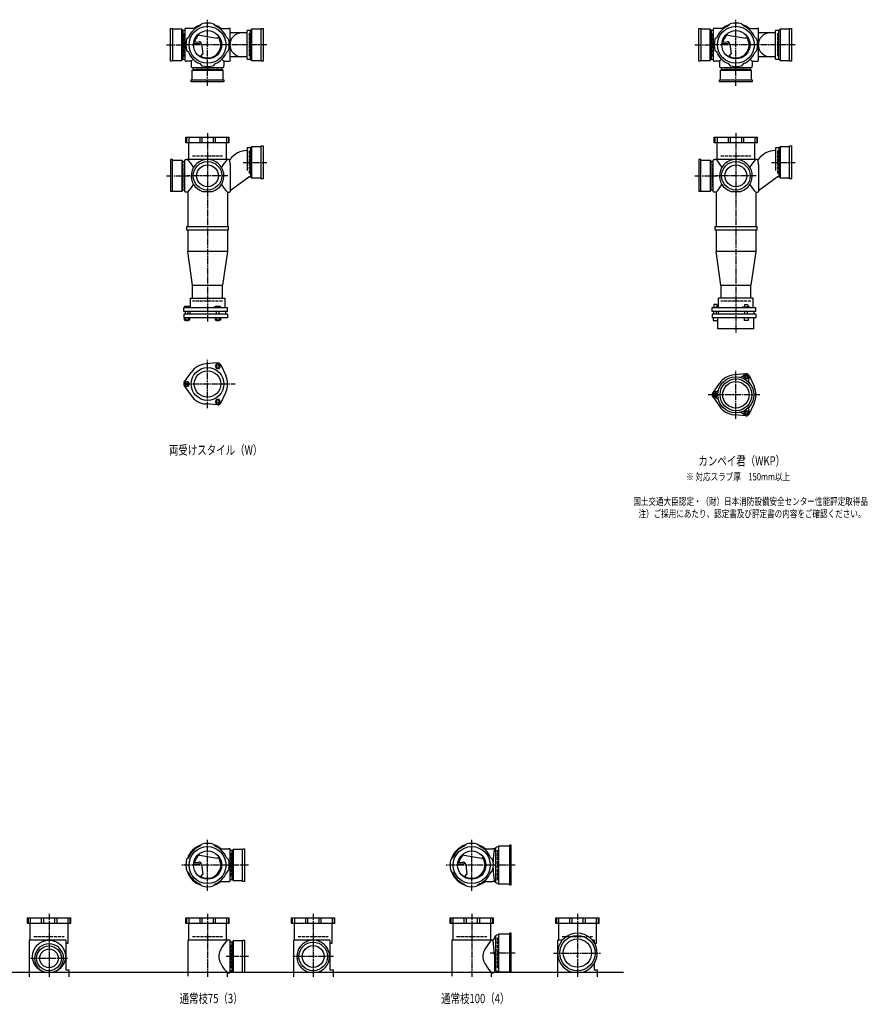
# Model space of a CAD drawing. Extents: x 0 to 12497, y -4640 to 772.
# Drawn here: x 3289 to 6497, y -3832 to -105 of the extents above; entities that cross this region are included whole.
import ezdxf

# ---------------------------------------------------------------- set-up
doc = ezdxf.new("R2010")
doc.units = 0
doc.header["$PDMODE"] = 35
doc.header["$PDSIZE"] = 2
doc.linetypes.add('ACAD_ISO02W100', pattern=[15, 12, -3])
doc.linetypes.add('ACAD_ISO08W100', pattern=[36, 24, -3, 6, -3])
for name, color, linetype in [('CENTER', 2, 'ACAD_ISO08W100'), ('DOTS', 1, 'CONTINUOUS'), ('HIDDEN', 2, 'ACAD_ISO02W100'), ('OBJECT', 4, 'CONTINUOUS'), ('SLIM', 2, 'CONTINUOUS')]:
    doc.layers.add(name, color=color, linetype=linetype)
doc.styles.get("Standard").update_dxf_attribs({"font": 'simplex.shx', "width": 0.75, "bigfont": 'bigfont.shx'})

msp = doc.modelspace()

# ---------------------------------------------------------------- linework, layer by layer
at = {"layer": 'CENTER'}
for p, q in [((4000, -280), (4000, -105)), ((6000, -280), (6000, -105)), ((3845, -200), (3920, -200)), ((4080, -200), (3920, -200)), ((4225, -200), (4080, -200)), ((5845, -200), (5920, -200)), ((6080, -200), (5920, -200)), ((6225, -200), (6080, -200)), ((4000, -355), (4000, -280)), ((6000, -355), (6000, -280)), ((4000, -535), (4000, -900)), ((6000, -535), (6000, -900)), ((4135, -645), (4225, -645)), ((6135, -645), (6225, -645)), ((3845, -696), (3929, -696)), ((4077, -696), (3923, -696)), ((5845, -696), (5929, -696)), ((6077, -696), (5923, -696)), ((4000, -900), (4000, -1249)), ((6000, -900), (6000, -1290)), ((4000, -1575.3), (4000, -1392.7)), ((6000, -1616.3), (6000, -1433.7)), ((3909, -1484), (4105, -1484)), ((6091, -1525), (5895, -1525)), ((4000, -3402), (4000, -3210)), ((5000, -3402), (5000, -3210)), ((4080, -3305), (3903, -3305)), ((4155, -3305), (4080, -3305)), ((5080, -3305), (4903, -3305)), ((5165, -3305), (5080, -3305)), ((3400, -3490), (3400, -3728)), ((4000, -3490), (4000, -3728)), ((4400, -3490), (4400, -3728)), ((5000, -3490), (5000, -3728)), ((5400, -3490), (5400, -3728)), ((4155, -3651), (4071, -3651)), ((4477, -3651), (4323, -3651)), ((5165, -3638), (5070.4, -3638)), ((5310, -3638), (5490, -3638)), ((3330, -3658), (3470, -3658))]:
    msp.add_line(p, q, dxfattribs=at)
at = {"layer": 'DOTS'}
for p in [(4000, -200), (6000, -200), (4000, -755), (6000, -755), (4000, -3305), (5000, -3305), (5400, -3651), (3400, -3710), (4000, -3710), (4400, -3710), (5000, -3710), (5400, -3710)]:
    msp.add_point(p, dxfattribs=at)
at = {"layer": 'HIDDEN'}
for p, q in [((3912, -244.5), (3912, -155.5)), ((4158, -155.5), (4158, -244.5)), ((5912, -244.5), (5912, -155.5)), ((6158, -155.5), (6158, -244.5)), ((4044.5, -288), (3955.5, -288)), ((6044.5, -288), (5955.5, -288)), ((3943, -620), (4057, -620)), ((4158, -600.5), (4158, -689.5)), ((5943, -620), (6057, -620)), ((6158, -600.5), (6158, -689.5)), ((3912, -651.5), (3912, -740.5)), ((5912, -651.5), (5912, -740.5)), ((4057, -1170), (3943, -1170)), ((6057, -1170), (5943, -1170)), ((4088, -3260.5), (4088, -3349.5)), ((5098, -3362), (5098, -3248)), ((3343, -3575), (3457, -3575)), ((3943, -3575), (4057, -3575)), ((4343, -3575), (4457, -3575)), ((4943, -3575), (5057, -3575)), ((5343, -3575), (5457, -3575)), ((4088, -3606.5), (4088, -3695.5)), ((5098, -3695), (5098, -3581))]:
    msp.add_line(p, q, dxfattribs=at)
at = {"layer": 'OBJECT'}
for p, q in [((3860, -262), (3860, -138)), ((3860, -138), (3867, -138)), ((3867, -138), (3867, -262)), ((3903, -141), (3867, -141)), ((3903, -259), (3903, -141)), ((3903, -141), (3907, -145.5)), ((3914, -145.5), (3907, -145.5)), ((3907, -145.5), (3907, -254.5)), ((3914, -141), (3914, -259)), ((3920, -138), (3917, -138)), ((3954.3, -138), (3920, -138)), ((3970.8, -128.7), (3978.8, -120.8)), ((4029.2, -128.7), (4021.2, -120.8)), ((4045.7, -138), (4080, -138)), ((4083, -138), (4080, -138)), ((4086, -189.7), (4086, -141)), ((4163, -145.5), (4150, -145.5)), ((4150, -254.5), (4150, -145.5)), ((4167, -141), (4163, -145.5)), ((4163, -254.5), (4163, -145.5)), ((4203, -141), (4167, -141)), ((4167, -141), (4167, -259)), ((4203, -138), (4210, -138)), ((4203, -262), (4203, -138)), ((4210, -138), (4210, -262)), ((5860, -262), (5860, -138)), ((5860, -138), (5867, -138)), ((5867, -138), (5867, -262)), ((5903, -141), (5867, -141)), ((5903, -259), (5903, -141)), ((5903, -141), (5907, -145.5)), ((5914, -145.5), (5907, -145.5)), ((5907, -145.5), (5907, -254.5)), ((5914, -141), (5914, -259)), ((5920, -138), (5917, -138)), ((5954.3, -138), (5920, -138)), ((5970.8, -128.7), (5978.8, -120.8)), ((6029.2, -128.7), (6021.2, -120.8)), ((6045.7, -138), (6080, -138)), ((6083, -138), (6080, -138)), ((6086, -189.7), (6086, -141)), ((6163, -145.5), (6150, -145.5)), ((6150, -254.5), (6150, -145.5)), ((6167, -141), (6163, -145.5)), ((6163, -254.5), (6163, -145.5)), ((6203, -141), (6167, -141)), ((6167, -141), (6167, -259)), ((6203, -138), (6210, -138)), ((6203, -262), (6203, -138)), ((6210, -138), (6210, -262)), ((3928.7, -170.8), (3920.8, -178.8)), ((3962.4, -161.9), (4037.1, -174.5)), ((4044.1, -169.7), (4037.1, -174.5)), ((4071.3, -170.8), (4079.2, -178.8)), ((4150, -155), (4086, -155)), ((5928.7, -170.8), (5920.8, -178.8)), ((5962.4, -161.9), (6037.1, -174.5)), ((6044.1, -169.7), (6037.1, -174.5)), ((6071.3, -170.8), (6079.2, -178.8)), ((6150, -155), (6086, -155)), ((3928.7, -229.2), (3920.8, -221.2)), ((3946.7, -195.5), (3970.5, -193.8)), ((3947.4, -190.3), (3967, -188.9)), ((3977.6, -197.7), (3982.1, -234.2)), ((4071.3, -229.2), (4079.2, -221.2)), ((4086, -259), (4086, -210.3)), ((5928.7, -229.2), (5920.8, -221.2)), ((5946.7, -195.5), (5970.5, -193.8)), ((5947.4, -190.3), (5967, -188.9)), ((5977.6, -197.7), (5982.1, -234.2)), ((6071.3, -229.2), (6079.2, -221.2)), ((6086, -259), (6086, -210.3)), ((3867, -259), (3903, -259)), ((3903, -259), (3907, -254.5)), ((3907, -254.5), (3914, -254.5)), ((3945.6, -254.4), (3938, -262)), ((3974.1, -242.8), (3982.1, -234.2)), ((4054.4, -254.4), (4062, -262)), ((4150, -245), (4086, -245)), ((4150, -254.5), (4163, -254.5)), ((4167, -259), (4163, -254.5)), ((4167, -259), (4203, -259)), ((5867, -259), (5903, -259)), ((5903, -259), (5907, -254.5)), ((5907, -254.5), (5914, -254.5)), ((5945.6, -254.4), (5938, -262)), ((5974.1, -242.8), (5982.1, -234.2)), ((6054.4, -254.4), (6062, -262)), ((6150, -245), (6086, -245)), ((6150, -254.5), (6163, -254.5)), ((6167, -259), (6163, -254.5)), ((6167, -259), (6203, -259)), ((3867, -262), (3860, -262)), ((3917, -262), (3920, -262)), ((3938, -262), (3920, -262)), ((3938, -262), (3938, -280)), ((3938, -280), (3938, -283)), ((3941, -286), (4059, -286)), ((3941, -297), (3945.5, -293)), ((4059, -297), (3941, -297)), ((3941, -297), (3941, -333)), ((3945.5, -286), (3945.5, -293)), ((3945.5, -293), (4054.5, -293)), ((3970.8, -271.3), (3978.8, -279.2)), ((4029.2, -271.3), (4021.2, -279.2)), ((4054.5, -293), (4054.5, -286)), ((4059, -297), (4054.5, -293)), ((4059, -333), (4059, -297)), ((4062, -262), (4080, -262)), ((4062, -262), (4062, -280)), ((4062, -283), (4062, -280)), ((4080, -262), (4083, -262)), ((4210, -262), (4203, -262)), ((5867, -262), (5860, -262)), ((5917, -262), (5920, -262)), ((5938, -262), (5920, -262)), ((5938, -262), (5938, -280)), ((5938, -280), (5938, -283)), ((5941, -286), (6059, -286)), ((5941, -297), (5945.5, -293)), ((6059, -297), (5941, -297)), ((5941, -297), (5941, -333)), ((5945.5, -286), (5945.5, -293)), ((5945.5, -293), (6054.5, -293)), ((5970.8, -271.3), (5978.8, -279.2)), ((6029.2, -271.3), (6021.2, -279.2)), ((6054.5, -293), (6054.5, -286)), ((6059, -297), (6054.5, -293)), ((6059, -333), (6059, -297)), ((6062, -262), (6080, -262)), ((6062, -262), (6062, -280)), ((6062, -283), (6062, -280)), ((6080, -262), (6083, -262)), ((6210, -262), (6203, -262)), ((3938, -340), (3938, -333)), ((3938, -333), (4062, -333)), ((4062, -333), (4062, -340)), ((5938, -340), (5938, -333)), ((5938, -333), (6062, -333)), ((6062, -333), (6062, -340)), ((4062, -340), (3938, -340)), ((6062, -340), (5938, -340)), ((3918, -571), (3918, -550)), ((3918, -550), (4082, -550)), ((3920.8, -550), (3920.8, -571)), ((3928.7, -550), (3928.7, -571)), ((3970.8, -550), (3970.8, -571)), ((3978.8, -550), (3978.8, -571)), ((4021.2, -550), (4021.2, -571)), ((4029.2, -550), (4029.2, -571)), ((4071.3, -550), (4071.3, -571)), ((4079.2, -550), (4079.2, -571)), ((4082, -571), (4082, -550)), ((5918, -571), (5918, -550)), ((5918, -550), (6082, -550)), ((5920.8, -550), (5920.8, -571)), ((5928.7, -550), (5928.7, -571)), ((5970.8, -550), (5970.8, -571)), ((5978.8, -550), (5978.8, -571)), ((6021.2, -550), (6021.2, -571)), ((6029.2, -550), (6029.2, -571)), ((6071.3, -550), (6071.3, -571)), ((6079.2, -550), (6079.2, -571)), ((6082, -571), (6082, -550)), ((4082, -571), (3918, -571)), ((3928, -571), (3928, -634)), ((4072, -634), (4072, -571)), ((4163, -590.5), (4150, -590.5)), ((4150, -590.5), (4150, -675.7)), ((4167, -586), (4163, -590.5)), ((4163, -590.5), (4163, -699.5)), ((4203, -586), (4167, -586)), ((4167, -586), (4167, -704)), ((4203, -583), (4210, -583)), ((4203, -707), (4203, -583)), ((4210, -583), (4210, -707)), ((6082, -571), (5918, -571)), ((5928, -571), (5928, -634)), ((6072, -634), (6072, -571)), ((6163, -590.5), (6150, -590.5)), ((6150, -590.5), (6150, -675.7)), ((6167, -586), (6163, -590.5)), ((6163, -590.5), (6163, -699.5)), ((6203, -586), (6167, -586)), ((6167, -586), (6167, -704)), ((6203, -583), (6210, -583)), ((6203, -707), (6203, -583)), ((6210, -583), (6210, -707)), ((3867, -634), (3860, -634)), ((3860, -634), (3860, -755)), ((3867, -755), (3867, -634)), ((3867, -637), (3903, -637)), ((3903, -637), (3903, -755)), ((3903, -637), (3907, -641.5)), ((3907, -641.5), (3914, -641.5)), ((3907, -750.5), (3907, -641.5)), ((3914, -755), (3914, -637)), ((3917, -634), (3920, -634)), ((4080, -634), (3920, -634)), ((4080, -634), (4084.8, -634)), ((4086, -653.4), (4084.8, -634)), ((4086, -653.4), (4086, -755)), ((5867, -634), (5860, -634)), ((5860, -634), (5860, -755)), ((5867, -755), (5867, -634)), ((5867, -637), (5903, -637)), ((5903, -637), (5903, -755)), ((5903, -637), (5907, -641.5)), ((5907, -641.5), (5914, -641.5)), ((5907, -750.5), (5907, -641.5)), ((5914, -755), (5914, -637)), ((5917, -634), (5920, -634)), ((6080, -634), (5920, -634)), ((6080, -634), (6084.8, -634)), ((6086, -653.4), (6084.8, -634)), ((6086, -653.4), (6086, -755)), ((4086, -751.1), (4156.6, -699.5)), ((4163, -699.5), (4156.6, -699.5)), ((4167, -704), (4163, -699.5)), ((4167, -704), (4203, -704)), ((4210, -707), (4203, -707)), ((6086, -751.1), (6156.6, -699.5)), ((6163, -699.5), (6156.6, -699.5)), ((6167, -704), (6163, -699.5)), ((6167, -704), (6203, -704)), ((6210, -707), (6203, -707)), ((3903, -755), (3860, -755)), ((3903, -755), (3907, -750.5)), ((3914, -750.5), (3907, -750.5)), ((3920, -758), (3917, -758)), ((3925, -758), (3920, -758)), ((3925, -758), (3925, -888)), ((3980.9, -755), (4019.1, -755)), ((4075, -758), (4075, -888)), ((4075, -758), (4080, -758)), ((4080, -758), (4083, -758)), ((5903, -755), (5860, -755)), ((5903, -755), (5907, -750.5)), ((5914, -750.5), (5907, -750.5)), ((5920, -758), (5917, -758)), ((5925, -758), (5920, -758)), ((5925, -758), (5925, -888)), ((5980.9, -755), (6019.1, -755)), ((6075, -758), (6075, -888)), ((6075, -758), (6080, -758)), ((6080, -758), (6083, -758)), ((3920, -888), (4080, -888)), ((3920, -888), (3920, -900)), ((4080, -900), (4080, -888)), ((5920, -888), (6080, -888)), ((5920, -888), (5920, -900)), ((6080, -900), (6080, -888)), ((3920, -900), (4080, -900)), ((3925, -900), (3925, -982)), ((4075, -900), (4075, -982)), ((5920, -900), (6080, -900)), ((5925, -900), (5925, -982)), ((6075, -900), (6075, -982)), ((4075, -982), (3925, -982)), ((3943, -1110), (3925, -982)), ((4075, -982), (4057, -1110)), ((6075, -982), (5925, -982)), ((5943, -1110), (5925, -982)), ((6075, -982), (6057, -1110)), ((3943, -1159), (3943, -1110)), ((3943, -1110), (4057, -1110)), ((4057, -1159), (4057, -1110)), ((5943, -1110), (6057, -1110)), ((5943, -1110), (5943, -1159)), ((6057, -1159), (6057, -1110)), ((3913, -1190), (3913, -1195)), ((3913, -1190), (3931, -1190)), ((3931, -1190), (3931, -1195)), ((3934, -1159), (4066, -1159)), ((3934, -1159), (3934, -1195)), ((4024, -1193), (4031.5, -1190)), ((4031.5, -1190), (4048, -1190)), ((4048, -1190), (4048, -1195)), ((4066, -1159), (4066, -1195)), ((5927.8, -1183.5), (5916.3, -1183.5)), ((5916.3, -1183.5), (5916.3, -1193.2)), ((5927.8, -1183.5), (5927.8, -1193.2)), ((6066, -1159), (5934, -1159)), ((5934, -1195), (5934, -1159)), ((6045.2, -1184.7), (6032.8, -1184.7)), ((6032.8, -1184.7), (6032.8, -1192.7)), ((6045.2, -1184.7), (6045.2, -1192.7)), ((6066, -1195), (6066, -1159)), ((3910, -1195), (4076, -1195)), ((3910, -1210), (3910, -1195)), ((4076, -1210), (3910, -1210)), ((3910, -1220), (3910, -1234)), ((4076, -1220), (3910, -1220)), ((3917, -1220), (3917, -1210)), ((3927, -1220), (3927, -1210)), ((3932.5, -1210), (3932.5, -1220)), ((4024, -1195), (4024, -1193)), ((4034, -1220), (4034, -1210)), ((4044, -1220), (4044, -1210)), ((4067.5, -1210), (4067.5, -1220)), ((4076, -1210), (4076, -1195)), ((4076, -1220), (4076, -1234)), ((5910, -1195), (6076, -1195)), ((5910, -1210), (5910, -1195)), ((6076, -1210), (5910, -1210)), ((5910, -1220), (5910, -1234)), ((6076, -1220), (5910, -1220)), ((5913, -1193.2), (5913, -1195)), ((5913, -1193.2), (5931, -1193.2)), ((5917, -1220), (5917, -1210)), ((5927, -1220), (5927, -1210)), ((5931, -1193.2), (5931, -1195)), ((5932.5, -1210), (5932.5, -1220)), ((6024, -1195), (6024, -1192.7)), ((6054, -1192.7), (6024, -1192.7)), ((6034, -1220), (6034, -1210)), ((6044, -1220), (6044, -1210)), ((6054, -1195), (6054, -1192.7)), ((6067.5, -1210), (6067.5, -1220)), ((6076, -1210), (6076, -1195)), ((6076, -1220), (6076, -1234)), ((4076, -1234), (3910, -1234)), ((3912.2, -1234), (3912.2, -1242)), ((3931.8, -1242), (3912.2, -1242)), ((3917, -1245), (3917, -1242)), ((3927, -1245), (3917, -1245)), ((3917.1, -1234), (3917.1, -1242)), ((3926.9, -1234), (3926.9, -1242)), ((3927, -1242), (3927, -1245)), ((3931.8, -1234), (3931.8, -1242)), ((4029.2, -1234), (4029.2, -1242)), ((4048.8, -1242), (4029.2, -1242)), ((4034, -1245), (4034, -1242)), ((4044, -1245), (4034, -1245)), ((4034.1, -1234), (4034.1, -1242)), ((4043.9, -1234), (4043.9, -1242)), ((4044, -1242), (4044, -1245)), ((4048.8, -1234), (4048.8, -1242)), ((6076, -1234), (5910, -1234)), ((5914, -1234), (5914, -1244)), ((5914, -1244), (5930, -1244)), ((5930, -1234), (5930, -1244)), ((5932, -1275), (5932, -1234)), ((6031, -1234), (6031, -1244)), ((6047, -1244), (6031, -1244)), ((6047, -1234), (6047, -1244)), ((6068, -1275), (6068, -1234)), ((6068, -1275), (5932, -1275)), ((4038, -1404.5), (3993.6, -1408.3)), ((4049.9, -1411.4), (4068.8, -1451.7)), ((3912.2, -1477.1), (3937.6, -1440.6)), ((6038, -1445.5), (5993.6, -1449.3)), ((6049.9, -1452.4), (6068.8, -1492.7)), ((5912.2, -1518.1), (5937.6, -1481.6)), ((3912.2, -1490.9), (3937.6, -1527.4)), ((4049.9, -1556.6), (4068.8, -1516.3)), ((4038, -1563.5), (3993.6, -1559.7)), ((5912.2, -1531.9), (5937.6, -1568.4)), ((6049.9, -1597.6), (6068.8, -1557.3)), ((6038, -1604.5), (5993.6, -1600.7)), ((3970.8, -3233.7), (3978.8, -3225.8)), ((4029.2, -3233.7), (4021.2, -3225.8)), ((4970.8, -3233.7), (4978.8, -3225.8)), ((5029.2, -3233.7), (5021.2, -3225.8)), ((5090, -3239.5), (5086, -3243)), ((5101.5, -3233), (5090, -3239.5)), ((5090, -3239.5), (5090, -3370.5)), ((5101.5, -3233), (5101.5, -3377)), ((5143, -3233), (5101.5, -3233)), ((5150, -3230), (5143, -3230)), ((5143, -3230), (5143, -3380)), ((5150, -3380), (5150, -3230)), ((3928.7, -3275.8), (3920.8, -3283.8)), ((3962.4, -3266.9), (4037.1, -3279.5)), ((4044.1, -3274.7), (4037.1, -3279.5)), ((4045.7, -3243), (4080, -3243)), ((4071.3, -3275.8), (4079.2, -3283.8)), ((4083, -3243), (4080, -3243)), ((4086, -3364), (4086, -3246)), ((4093, -3250.5), (4086, -3250.5)), ((4097, -3246), (4093, -3250.5)), ((4093, -3359.5), (4093, -3250.5)), ((4133, -3246), (4097, -3246)), ((4097, -3246), (4097, -3364)), ((4133, -3243), (4140, -3243)), ((4133, -3367), (4133, -3243)), ((4140, -3243), (4140, -3367)), ((4928.7, -3275.8), (4920.8, -3283.8)), ((4962.4, -3266.9), (5037.1, -3279.5)), ((5044.1, -3274.7), (5037.1, -3279.5)), ((5045.7, -3243), (5080, -3243)), ((5071.3, -3275.8), (5079.2, -3283.8)), ((5086, -3243), (5080, -3243)), ((3946.7, -3300.5), (3970.5, -3298.8)), ((3947.4, -3295.3), (3967, -3293.9)), ((3977.6, -3302.7), (3982.1, -3339.2)), ((4946.7, -3300.5), (4970.5, -3298.8)), ((4947.4, -3295.3), (4967, -3293.9)), ((4977.6, -3302.7), (4982.1, -3339.2)), ((3928.7, -3334.2), (3920.8, -3326.2)), ((3974.1, -3347.8), (3982.1, -3339.2)), ((4071.3, -3334.2), (4079.2, -3326.2)), ((4928.7, -3334.2), (4920.8, -3326.2)), ((4974.1, -3347.8), (4982.1, -3339.2)), ((5071.3, -3334.2), (5079.2, -3326.2)), ((3970.8, -3376.3), (3978.8, -3384.2)), ((4029.2, -3376.3), (4021.2, -3384.2)), ((4045.7, -3367), (4080, -3367)), ((4080, -3367), (4083, -3367)), ((4086, -3359.5), (4093, -3359.5)), ((4097, -3364), (4093, -3359.5)), ((4097, -3364), (4133, -3364)), ((4140, -3367), (4133, -3367)), ((4970.8, -3376.3), (4978.8, -3384.2)), ((5029.2, -3376.3), (5021.2, -3384.2)), ((5045.7, -3367), (5080, -3367)), ((5086, -3367), (5080, -3367)), ((5090, -3370.5), (5086, -3367)), ((5101.5, -3377), (5090, -3370.5)), ((5143, -3377), (5101.5, -3377)), ((5143, -3380), (5150, -3380)), ((3318, -3526), (3318, -3505)), ((3318, -3505), (3482, -3505)), ((3482, -3526), (3318, -3526)), ((3320.8, -3505), (3320.8, -3526)), ((3328, -3526), (3328, -3589)), ((3328.7, -3505), (3328.7, -3526)), ((3370.8, -3505), (3370.8, -3526)), ((3378.8, -3505), (3378.8, -3526)), ((3421.2, -3505), (3421.2, -3526)), ((3429.2, -3505), (3429.2, -3526)), ((3471.3, -3505), (3471.3, -3526)), ((3472, -3601), (3472, -3526)), ((3479.2, -3505), (3479.2, -3526)), ((3482, -3526), (3482, -3505)), ((3918, -3526), (3918, -3505)), ((3918, -3505), (4082, -3505)), ((4082, -3526), (3918, -3526)), ((3920.8, -3505), (3920.8, -3526)), ((3928, -3526), (3928, -3589)), ((3928.7, -3505), (3928.7, -3526)), ((3970.8, -3505), (3970.8, -3526)), ((3978.8, -3505), (3978.8, -3526)), ((4021.2, -3505), (4021.2, -3526)), ((4029.2, -3505), (4029.2, -3526)), ((4071.3, -3505), (4071.3, -3526)), ((4072, -3589), (4072, -3526)), ((4079.2, -3505), (4079.2, -3526)), ((4082, -3526), (4082, -3505)), ((4318, -3526), (4318, -3505)), ((4318, -3505), (4482, -3505)), ((4482, -3526), (4318, -3526)), ((4320.8, -3505), (4320.8, -3526)), ((4328, -3526), (4328, -3589)), ((4328.7, -3505), (4328.7, -3526)), ((4370.8, -3505), (4370.8, -3526)), ((4378.8, -3505), (4378.8, -3526)), ((4421.2, -3505), (4421.2, -3526)), ((4429.2, -3505), (4429.2, -3526)), ((4471.3, -3505), (4471.3, -3526)), ((4472, -3601), (4472, -3526)), ((4479.2, -3505), (4479.2, -3526)), ((4482, -3526), (4482, -3505)), ((4918, -3526), (4918, -3505)), ((4918, -3505), (5082, -3505)), ((5082, -3526), (4918, -3526)), ((4920.8, -3505), (4920.8, -3526)), ((4928, -3526), (4928, -3589)), ((4928.7, -3505), (4928.7, -3526)), ((4970.8, -3505), (4970.8, -3526)), ((4978.8, -3505), (4978.8, -3526)), ((5021.2, -3505), (5021.2, -3526)), ((5029.2, -3505), (5029.2, -3526)), ((5071.3, -3505), (5071.3, -3526)), ((5072, -3589), (5072, -3526)), ((5079.2, -3505), (5079.2, -3526)), ((5082, -3526), (5082, -3505)), ((5318, -3526), (5318, -3505)), ((5318, -3505), (5482, -3505)), ((5482, -3526), (5318, -3526)), ((5320.8, -3505), (5320.8, -3526)), ((5328, -3526), (5328, -3589)), ((5328.7, -3505), (5328.7, -3526)), ((5370.8, -3505), (5370.8, -3526)), ((5378.8, -3505), (5378.8, -3526)), ((5421.2, -3505), (5421.2, -3526)), ((5429.2, -3505), (5429.2, -3526)), ((5471.3, -3505), (5471.3, -3526)), ((5472, -3601), (5472, -3526)), ((5479.2, -3505), (5479.2, -3526)), ((5482, -3526), (5482, -3505)), ((5090, -3572.5), (5081, -3589)), ((5101.5, -3566), (5090, -3572.5)), ((5090, -3572.5), (5090, -3703.5)), ((5101.5, -3566), (5101.5, -3710)), ((5143, -3566), (5101.5, -3566)), ((5150, -3563), (5143, -3563)), ((5143, -3563), (5143, -3710)), ((5150, -3710), (5150, -3563)), ((3325, -3589), (3325, -3728)), ((3463.5, -3589), (3325, -3589)), ((3463.5, -3589), (3463.5, -3701)), ((3463.5, -3601), (3472, -3601)), ((3925, -3589), (3925, -3725)), ((4080, -3589), (3925, -3589)), ((4083, -3589), (4080, -3589)), ((4086, -3710), (4086, -3592)), ((4093, -3596.5), (4086, -3596.5)), ((4097, -3592), (4093, -3596.5)), ((4093, -3705.5), (4093, -3596.5)), ((4133, -3592), (4097, -3592)), ((4097, -3592), (4097, -3710)), ((4133, -3589), (4140, -3589)), ((4133, -3710), (4133, -3589)), ((4140, -3589), (4140, -3710)), ((4325, -3589), (4325, -3728)), ((4463.5, -3589), (4325, -3589)), ((4463.5, -3589), (4463.5, -3701)), ((4463.5, -3601), (4472, -3601)), ((4925, -3589), (4925, -3725)), ((5080, -3589), (4925, -3589)), ((5081, -3589), (5080, -3589)), ((5086, -3644.5), (5081, -3589)), ((5325, -3589), (5325, -3728)), ((5343.2, -3589), (5325, -3589)), ((5463.5, -3589), (5456.8, -3589)), ((5463.5, -3589), (5463.5, -3598.1)), ((5465.2, -3601), (5472, -3601)), ((5086, -3644.5), (5086, -3710)), ((5463.5, -3677.9), (5463.5, -3701)), ((1825, -3710), (5575, -3710)), ((3382.1, -3710), (3417.9, -3710)), ((3463.5, -3701), (3475, -3701)), ((3475, -3701), (3475, -3728)), ((4075, -3728), (4075, -3713)), ((4075, -3713), (4080, -3713)), ((4080, -3713), (4083, -3713)), ((4086, -3705.5), (4093, -3705.5)), ((4097, -3710), (4093, -3705.5)), ((4097, -3710), (4140, -3710)), ((4380.9, -3710), (4419.1, -3710)), ((4463.5, -3701), (4475, -3701)), ((4475, -3701), (4475, -3728)), ((5075, -3728), (5075, -3713)), ((5075, -3713), (5080, -3713)), ((5083, -3713), (5080, -3713)), ((5101.5, -3710), (5094.8, -3706.2)), ((5150, -3710), (5101.5, -3710)), ((5379, -3710), (5421, -3710)), ((5463.5, -3701), (5475, -3701)), ((5475, -3701), (5475, -3728))]:
    msp.add_line(p, q, dxfattribs=at)
for centre, radius in [((4000, -200), 70), ((4000, -200), 53.5), ((6000, -200), 70), ((6000, -200), 53.5), ((4000, -696), 54), ((4000, -696), 41.5), ((6000, -696), 54), ((6000, -696), 41.5), ((4000, -1484), 62), ((4000, -1484), 50), ((6000, -1525), 68), ((6000, -1525), 60), ((6000, -1525), 50), ((4000, -3305), 70), ((5000, -3305), 70), ((4000, -3305), 53.5), ((5000, -3305), 53.5), ((5400, -3638), 67), ((3400, -3651), 62), ((3400, -3658), 47), ((4400, -3651), 54), ((4400, -3651), 41.5), ((5400, -3638), 53.5), ((3400, -3658), 35.5)]:
    msp.add_circle(centre, radius, dxfattribs=at)
for centre, radius, start, end in [((3917, -141), 3, 90, 180), ((4000, -200), 77, 112.2589, 157.7411), ((4000, -200), 80, 107.5827, 129.195), ((4000, -200), 82, 75, 105), ((4000, -200), 80, 50.805, 72.4173), ((4000, -200), 77, 22.2589, 67.7411), ((4083, -141), 3, 0, 90), ((5917, -141), 3, 90, 180), ((6000, -200), 77, 112.2589, 157.7411), ((6000, -200), 80, 107.5827, 129.195), ((6000, -200), 82, 75, 105), ((6000, -200), 80, 50.805, 72.4173), ((6000, -200), 77, 22.2589, 67.7411), ((6083, -141), 3, 0, 90), ((4000, -200), 82, 165, 195), ((4000, -200), 50, 131.7018, 168.5238), ((4000, -200), 50, 238.8199, 34.4945), ((4000, -200), 82, 345, 15), ((4129.8, -200), 45, 90, 270), ((6000, -200), 82, 165, 195), ((6000, -200), 50, 131.7018, 168.5238), ((6000, -200), 50, 238.8199, 34.4945), ((6000, -200), 82, 345, 15), ((6129.8, -200), 45, 90, 270), ((3967.7, -198.9), 10, 7.0668, 94.0147), ((3970.9, -200.8), 7, 7.0668, 94.0147), ((5967.7, -198.9), 10, 7.0668, 94.0147), ((5970.9, -200.8), 7, 7.0668, 94.0147), ((3917, -259), 3, 180, 270), ((4000, -200), 77, 202.2589, 247.7411), ((3982.1, -183.3), 60, 254.0702, 262.3394), ((4000, -200), 77, 292.2589, 337.7411), ((4083, -259), 3, 270, 0), ((5917, -259), 3, 180, 270), ((6000, -200), 77, 202.2589, 247.7411), ((5982.1, -183.3), 60, 254.0702, 262.3394), ((6000, -200), 77, 292.2589, 337.7411), ((6083, -259), 3, 270, 0), ((3941, -283), 3, 180, 270), ((4000, -200), 82, 255, 285), ((4059, -283), 3, 270, 0), ((5941, -283), 3, 180, 270), ((6000, -200), 82, 255, 285), ((6059, -283), 3, 270, 0), ((4152.8, -685), 85, 91.8877, 143.1301), ((6152.8, -685), 85, 91.8877, 143.1301), ((3917, -637), 3, 90, 180), ((3799.3, -749.4), 170.6, 30.0805, 42.5587), ((4000, -696), 62, 287.8966, 252.1034), ((4200.7, -749.4), 170.6, 137.4413, 149.9195), ((5917, -637), 3, 90, 180), ((5799.3, -749.4), 170.6, 30.0805, 42.5587), ((6000, -696), 62, 287.8966, 252.1034), ((6200.7, -749.4), 170.6, 137.4413, 149.9195), ((3799.3, -642.6), 170.6, 317.4413, 329.9195), ((4200.7, -642.6), 170.6, 210.0805, 222.5587), ((5799.3, -642.6), 170.6, 317.4413, 329.9195), ((6200.7, -642.6), 170.6, 210.0805, 222.5587), ((3917, -755), 3, 180, 270), ((4083, -755), 3, 270, 0), ((5917, -755), 3, 180, 270), ((6083, -755), 3, 270, 0), ((4000, -1484), 76, 94.8638, 145.1362), ((4039, -1416.5), 12, 25.1362, 94.8638), ((4000, -1484), 76, 334.8638, 25.1362), ((6000, -1525), 76, 94.8638, 145.1362), ((6015.9, -1443.5), 15, 258.9705, 327.8946), ((6038.8, -1457.9), 12, 332.1054, 147.8946), ((6039, -1457.5), 12, 25.1362, 94.8638), ((3922, -1484), 12, 145.1362, 214.8638), ((6062.6, -1470.5), 15, 152.1054, 221.0295), ((4000, -1484), 76, 214.8638, 265.1362), ((5922, -1525), 12, 145.1362, 214.8638), ((5922.5, -1525), 12, 92.1054, 267.8946), ((5921.5, -1498), 15, 272.1054, 341.0295), ((6000, -1525), 76, 334.8638, 25.1362), ((4039, -1551.5), 12, 265.1362, 334.8638), ((5921.5, -1552), 15, 18.9705, 87.8946), ((6000, -1525), 76, 214.8638, 265.1362), ((6015.9, -1606.5), 15, 32.1054, 101.0295), ((6038.8, -1592.1), 12, 212.1054, 27.8946), ((6039, -1592.5), 12, 265.1362, 334.8638), ((6062.6, -1579.5), 15, 138.9705, 207.8946), ((4000, -3305), 80, 107.5827, 162.4173), ((4000, -3305), 77, 112.2589, 157.7411), ((4000, -3305), 82, 75, 105), ((4000, -3305), 80, 50.805, 72.4173), ((4000, -3305), 77, 22.2589, 67.7411), ((5000, -3305), 80, 107.5827, 162.4173), ((5000, -3305), 77, 112.2589, 157.7411), ((5000, -3305), 82, 75, 105), ((5000, -3305), 80, 50.805, 72.4173), ((5000, -3305), 77, 22.2589, 67.7411), ((4000, -3305), 50, 131.7018, 168.5238), ((4000, -3305), 50, 238.8199, 34.4945), ((4083, -3246), 3, 0, 90), ((5000, -3305), 50, 131.7018, 168.5238), ((5000, -3305), 50, 238.8199, 34.4945), ((5467.9, -3305), 386.9, 170.7787, 178.2807), ((4000, -3305), 82, 165, 195), ((3967.7, -3303.9), 10, 7.0668, 94.0147), ((3970.9, -3305.8), 7, 7.0668, 94.0147), ((4000, -3305), 82, 345, 15), ((5000, -3305), 82, 165, 195), ((4967.7, -3303.9), 10, 7.0668, 94.0147), ((4970.9, -3305.8), 7, 7.0668, 94.0147), ((5000, -3305), 82, 345, 15), ((5467.9, -3305), 386.9, 181.7193, 189.2213), ((4000, -3305), 80, 197.5827, 252.4173), ((4000, -3305), 77, 202.2589, 247.7411), ((3982.1, -3288.3), 60, 254.0702, 262.3394), ((4000, -3305), 77, 292.2589, 337.7411), ((5000, -3305), 80, 197.5827, 252.4173), ((5000, -3305), 77, 202.2589, 247.7411), ((4982.1, -3288.3), 60, 254.0702, 262.3394), ((5000, -3305), 77, 292.2589, 337.7411), ((4000, -3305), 82, 255, 285), ((4000, -3305), 80, 287.5827, 309.195), ((4083, -3364), 3, 270, 0), ((5000, -3305), 82, 255, 285), ((5000, -3305), 80, 287.5827, 309.195), ((5400, -3638), 75, 286.2602, 253.7398), ((3400, -3658), 55, 289.0113, 250.9887), ((4200.7, -3704.4), 170.6, 137.4413, 149.9195), ((4083, -3592), 3, 0, 90), ((4400, -3651), 62, 287.8966, 252.1034), ((5200.7, -3704.4), 170.6, 137.4413, 149.9195), ((4085.8, -3651), 43.6, 165.6885, 194.3115), ((4118.8, -3660.9), 78.1, 147.4552, 164.6637), ((5085.8, -3651), 43.6, 165.6885, 194.3115), ((5118.8, -3660.9), 78.1, 147.4552, 164.6637), ((4118.8, -3641.1), 78.1, 195.3363, 212.5448), ((4200.7, -3597.6), 170.6, 210.0805, 222.5587), ((5118.8, -3641.1), 78.1, 195.3363, 212.5448), ((5200.7, -3597.6), 170.6, 210.0805, 222.5587), ((4083, -3710), 3, 270, 0), ((5083, -3710), 3, 270, 350.6927), ((5091.9, -3711.5), 6, 60.5241, 170.6927)]:
    msp.add_arc(centre, radius, start, end, dxfattribs=at)
at = {"layer": 'SLIM'}
for points in [[(4029.2, -1416.5), (4034.1, -1425), (4043.9, -1425), (4048.8, -1416.5), (4043.9, -1408), (4034.1, -1408)], [(6034.4, -1457.5), (6036.7, -1461.5), (6041.3, -1461.5), (6043.6, -1457.5), (6041.3, -1453.5), (6036.7, -1453.5)], [(3926.9, -1492.5), (3931.8, -1484), (3926.9, -1475.5), (3917.1, -1475.5), (3912.2, -1484), (3917.1, -1492.5)], [(5924.3, -1529), (5926.6, -1525), (5924.3, -1521), (5919.7, -1521), (5917.4, -1525), (5919.7, -1529)], [(4043.9, -1543), (4034.1, -1543), (4029.2, -1551.5), (4034.1, -1560), (4043.9, -1560), (4048.8, -1551.5)], [(6041.3, -1588.5), (6036.7, -1588.5), (6034.4, -1592.5), (6036.7, -1596.5), (6041.3, -1596.5), (6043.6, -1592.5)]]:
    msp.add_lwpolyline(points, close=True, dxfattribs=at)
for centre, radius in [((4039, -1416.5), 5), ((6039, -1457.5), 8), ((3922, -1484), 5), ((5922, -1525), 8), ((4039, -1551.5), 5), ((6039, -1592.5), 8)]:
    msp.add_circle(centre, radius, dxfattribs=at)

# ---------------------------------------------------------------- texts
at = {"layer": 'SLIM', "width": 0.75}
for s, height, p in [('両受けスタイル（W）', 35, (3853.8, -1751.5)), ('カンペイ君（WKP）', 35, (5858.1, -1792.5)), ('※ 対応スラブ厚\u3000150mm以上', 28, (5811.8, -1849)), ('国土交通大臣認定・（財）日本消防設備安全センター性能評定取得品', 28, (5611.5, -1942.3)), ('注）ご採用にあたり、認定書及び評定書の内容をご確認ください。', 28, (5631.1, -1989)), ('通常枝75（3）', 35, (3894.2, -3827.5)), ('通常枝100（4）', 35, (4884.2, -3827.5))]:
    msp.add_text(s, height=height, dxfattribs=at).set_placement(p)

doc.saveas('drawing.dxf')
